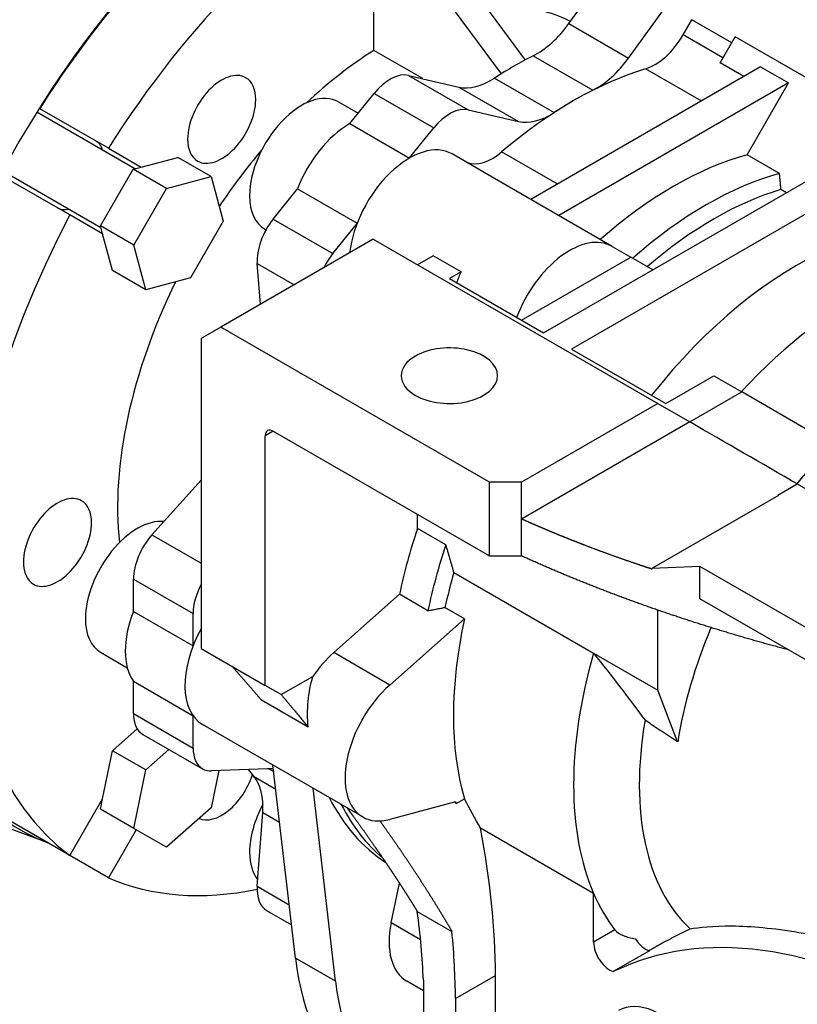
# Model space of a CAD drawing. Extents: x 150 to 2044, y -1850 to -484.
# Drawn here: x 1561 to 1630, y -900 to -813 of the extents above; entities that cross this region are included whole.
import ezdxf

# ---------------------------------------------------------------- set-up
doc = ezdxf.new("R2010")
doc.units = 0
doc.header["$MEASUREMENT"] = 0
doc.layers.add('View', color=7, linetype='Continuous')

msp = doc.modelspace()

# ---------------------------------------------------------------- linework, layer by layer
at = {"layer": 'View'}
for p, q in [((1594.565, -800.968), (1605.793, -816.196)), ((1592.443, -815.349), (1592.443, -802.193)), ((1592.443, -802.193), (1603.675, -817.425)), ((1609.656, -812.983), (1614.108, -806.813)), ((1614.924, -816.025), (1619.376, -809.854)), ((1609.656, -812.983), (1614.924, -816.025)), ((1619.74, -813.976), (1620.514, -812.635)), ((1624.037, -814.669), (1620.514, -812.635)), ((1623.263, -816.01), (1619.74, -813.976)), ((1623.013, -816.442), (1624.344, -814.138)), ((1634.95, -820.262), (1624.344, -814.138)), ((1596.764, -817.843), (1592.443, -815.349)), ((1606.511, -815.822), (1611.779, -818.863)), ((1625.097, -817.645), (1623.013, -816.442)), ((1626.587, -816.785), (1606.291, -828.502)), ((1621.341, -819.813), (1616.426, -816.975)), ((1626.587, -816.785), (1629.062, -818.214)), ((1595.506, -817.553), (1599.958, -818.582)), ((1595.506, -817.553), (1600.774, -820.594)), ((1603.103, -817.789), (1608.371, -820.831)), ((1607.423, -840.3), (1647.021, -817.439)), ((1629.062, -818.214), (1608.766, -829.931)), ((1625.395, -824.565), (1629.062, -818.214)), ((1599.958, -818.582), (1605.226, -821.624)), ((1649.496, -818.867), (1609.898, -841.729)), ((1589.319, -819.887), (1591.068, -820.897)), ((1590.329, -821.815), (1592.469, -819.153)), ((1592.469, -819.153), (1597.737, -822.194)), ((1571.352, -825.809), (1562.684, -820.804)), ((1569.009, -823.994), (1562.953, -820.497)), ((1600.774, -820.594), (1605.226, -821.624)), ((1590.329, -821.815), (1595.594, -824.855)), ((1595.603, -824.849), (1597.737, -822.194)), ((1569.009, -823.994), (1571.899, -825.662)), ((1608.64, -827.146), (1603.724, -824.308)), ((1571.899, -825.662), (1575.141, -824.793)), ((1578.075, -826.488), (1575.141, -824.793)), ((1602.877, -826.531), (1599.342, -824.49)), ((1628.258, -826.219), (1625.395, -824.565)), ((1568.352, -831.005), (1559.684, -826)), ((1568.311, -830.85), (1571.197, -825.85)), ((1571.197, -825.85), (1571.899, -825.662)), ((1574.132, -827.544), (1571.197, -825.85)), ((1565.609, -829.883), (1559.553, -826.386)), ((1574.132, -827.544), (1578.075, -826.488)), ((1578.075, -826.488), (1579.132, -830.431)), ((1613.484, -832.655), (1602.877, -826.531)), ((1571.245, -832.544), (1574.132, -827.544)), ((1583.557, -830.24), (1585.698, -827.577)), ((1585.698, -827.577), (1590.963, -830.617)), ((1628.873, -827.917), (1628.384, -827.635)), ((1568.499, -831.551), (1565.609, -829.883)), ((1579.132, -830.431), (1576.245, -835.431)), ((1583.557, -830.24), (1588.825, -833.281)), ((1571.245, -832.544), (1568.311, -830.85)), ((1568.499, -831.551), (1568.311, -830.85)), ((1582.819, -831.145), (1582.913, -831.2)), ((1588.825, -833.281), (1590.96, -830.626)), ((1569.367, -834.793), (1568.499, -831.551)), ((1592.38, -832.023), (1578.945, -839.78)), ((1592.38, -832.023), (1617.5, -846.526)), ((1572.302, -836.488), (1571.245, -832.544)), ((1613.484, -832.655), (1615.13, -833.606)), ((1597.675, -833.477), (1596.287, -834.279)), ((1600.15, -834.906), (1597.675, -833.477)), ((1605.479, -839.178), (1615.13, -833.606)), ((1617.075, -834.728), (1615.13, -833.606)), ((1582.439, -837.762), (1582.154, -834.163)), ((1582.154, -834.163), (1585.414, -836.045)), ((1572.302, -836.488), (1569.367, -834.793)), ((1576.245, -835.431), (1572.302, -836.488)), ((1600.15, -834.906), (1599.115, -835.504)), ((1599.115, -835.504), (1607.423, -840.3)), ((1578.945, -839.78), (1577.195, -840.79)), ((1602.651, -853.466), (1578.945, -839.78)), ((1577.195, -840.79), (1577.195, -868.163)), ((1609.898, -841.729), (1618.207, -846.526)), ((1618.207, -846.526), (1622.45, -844.077)), ((1622.45, -844.077), (1624.924, -845.506)), ((1620.328, -848.159), (1624.924, -845.506)), ((1630.76, -848.875), (1624.924, -845.506)), ((1617.5, -846.526), (1605.479, -853.466)), ((1617.5, -846.526), (1620.328, -848.159)), ((1620.328, -848.159), (1605.479, -856.732)), ((1583.559, -848.976), (1582.852, -849.384)), ((1582.852, -871.43), (1582.852, -849.384)), ((1583.559, -848.976), (1602.651, -859.998)), ((1572.853, -858.135), (1577.195, -853.291)), ((1602.651, -859.998), (1602.651, -853.466)), ((1605.479, -853.466), (1602.651, -853.466)), ((1605.479, -856.732), (1605.479, -853.466)), ((1628.112, -854.616), (1629.812, -853.635)), ((1629.812, -853.635), (1665.583, -874.287)), ((1628.174, -854.652), (1616.992, -861.108)), ((1628.112, -854.616), (1628.174, -854.652)), ((1596.287, -857.562), (1596.287, -856.324)), ((1605.479, -859.998), (1605.479, -856.732)), ((1572.853, -858.135), (1577.195, -860.642)), ((1598.797, -859.011), (1596.287, -857.562)), ((1602.651, -859.998), (1605.479, -859.998)), ((1599.504, -861.456), (1611.843, -868.579)), ((1621.211, -860.917), (1616.992, -861.108)), ((1616.992, -861.108), (1616.992, -861.159)), ((1621.211, -863.774), (1621.211, -860.917)), ((1654.8, -880.309), (1621.211, -860.917)), ((1571.22, -864.892), (1571.22, -862.038)), ((1571.22, -862.038), (1576.488, -865.08)), ((1594.708, -863.384), (1588.899, -868.535)), ((1597.218, -864.833), (1594.708, -863.384)), ((1653.562, -882.452), (1621.211, -863.774)), ((1571.22, -864.892), (1576.485, -867.932)), ((1576.488, -867.925), (1576.488, -865.08)), ((1600.453, -865.537), (1598.72, -864.537)), ((1617.5, -871.846), (1617.5, -864.778)), ((1593.849, -871.393), (1600.453, -865.537)), ((1568.323, -868.506), (1570.675, -869.864)), ((1577.195, -868.163), (1582.852, -871.43)), ((1593.849, -871.393), (1588.899, -868.535)), ((1611.843, -868.579), (1617.5, -871.846)), ((1571.22, -873.921), (1571.22, -871.067)), ((1571.22, -871.067), (1576.478, -874.103)), ((1584.266, -872.246), (1587.065, -870.63)), ((1584.266, -872.246), (1582.852, -871.43)), ((1619.263, -876.422), (1617.5, -871.846)), ((1586.65, -875.121), (1582.525, -872.74)), ((1571.22, -873.921), (1576.488, -876.963)), ((1576.488, -876.963), (1576.488, -874.117)), ((1569.367, -877.202), (1571.552, -875.265)), ((1591.463, -883.05), (1577.321, -874.885)), ((1572.048, -875.752), (1577.316, -878.794)), ((1568.499, -881.447), (1569.367, -877.202)), ((1572.302, -878.896), (1569.367, -877.202)), ((1572.302, -878.896), (1574.349, -877.081)), ((1571.245, -884.059), (1572.302, -878.896)), ((1578.745, -878.956), (1578.075, -882.229)), ((1583.047, -878.788), (1578.121, -878.98)), ((1583.16, -878.786), (1583.603, -879.042)), ((1585.521, -895.506), (1583.537, -878.473)), ((1563.678, -885.337), (1549.024, -879.949)), ((1581.822, -879.454), (1583.783, -880.586)), ((1589.056, -897.548), (1587.073, -880.514)), ((1565.609, -886.452), (1568.499, -881.447)), ((1568.311, -882.365), (1568.499, -881.447)), ((1599.658, -881.706), (1593.849, -883.263)), ((1599.701, -881.863), (1600.437, -881.438)), ((1571.245, -884.059), (1568.311, -882.365)), ((1578.075, -882.229), (1574.132, -885.726)), ((1565.609, -886.452), (1559.553, -882.955)), ((1582.154, -889.171), (1582.628, -882.645)), ((1582.628, -882.645), (1584.123, -883.508)), ((1571.454, -884.18), (1569.009, -888.415)), ((1574.132, -885.726), (1571.245, -884.059)), ((1611.843, -889.793), (1601.866, -884.033)), ((1569.009, -888.415), (1562.953, -884.918)), ((1582.154, -889.171), (1584.972, -890.798)), ((1593.975, -892.408), (1594.696, -888.887)), ((1611.843, -894.111), (1611.843, -889.793)), ((1582.972, -891.293), (1585.178, -892.567)), ((1596.28, -891.391), (1599.335, -893.155)), ((1596.566, -893.904), (1593.975, -892.408)), ((1613.718, -893.028), (1611.843, -894.111)), ((1589.056, -897.548), (1585.521, -895.506)), ((1616.765, -894.867), (1613.583, -896.704)), ((1616.78, -894.806), (1616.708, -894.849)), ((1599.645, -899.088), (1603.181, -897.047)), ((1603.181, -906.411), (1603.181, -897.047)), ((1596.817, -898.394), (1595.352, -897.548)), ((1596.817, -897.455), (1596.817, -918.276)), ((1599.645, -899.088), (1599.645, -908.452))]:
    msp.add_line(p, q, dxfattribs=at)
for centre, major_axis, start_param, end_param in [((1573.801, -830.686), (-27.663, -47.913), 3.04205, 6.382727), ((1573.801, -830.686), (-29.192, -50.561), 4.07082, 5.35396), ((1587.448, -838.565), (26.25, 45.466), -6.21838, -4.7772), ((1587.448, -838.565), (-26.306, -45.564), 3.04954, 6.375242), ((1593.504, -842.062), (26.25, 45.466), -6.21838, -4.7772), ((1593.504, -842.062), (16.75, 29.012), -6.25587, -5.88219), ((1606.817, -809.941), (3.5, 6.062), -2.41802, -1.74533), ((1617.24, -812.532), (2.5, 4.33), -2.58857, -1.5708), ((1593.504, -842.062), (16.75, 29.012), -5.453, -5.19694), ((1604.807, -848.588), (19.5, 33.775), -5.55961, -5.43596), ((1612.085, -812.982), (3.5, 6.062), -2.41802, -1.74533), ((1579.008, -821.44), (-2.125, -3.681), 3.14159, 5.49779), ((1593.884, -821.165), (2, 3.464), -6.10865, -4.97419), ((1610.075, -851.629), (19.5, 33.775), -5.73016, -5.26541), ((1579.008, -821.44), (-2.125, -3.681), 2.35619, 3.14159), ((1602.798, -812.261), (3.5, 6.062), -2.96706, -2.29437), ((1586.069, -825.516), (3.25, 5.629), 0, 2.356195), ((1610.075, -851.629), (19.5, 33.775), -5.55961, -5.43596), ((1579.008, -821.44), (-2.125, -3.681), 0, 2.35619), ((1599.152, -824.206), (2, 3.464), -6.10865, -4.97419), ((1608.065, -815.303), (3.5, 6.062), -2.96706, -2.29437), ((1590.312, -827.966), (3.76, 6.513), -5.50111, -4.44727), ((1566.198, -826.297), (1.7, 2.944), -0.489957, 0), ((1579.008, -821.44), (-2.125, -3.681), 5.49779, 6.283185), ((1593.504, -842.062), (16.75, 29.012), -5.01702, -4.82722), ((1595.579, -831.007), (3.763, 6.517), 0, 2.220485), ((1602.91, -820.806), (2.5, 4.33), -3.04155, -2.12382), ((1618.914, -856.732), (18, 31.177), -5.7552, -5.24037), ((1621.778, -858.386), (18, 31.177), -5.7552, -5.24037), ((1622.485, -858.794), (17.5, 30.311), -5.73845, -5.25712), ((1586.069, -825.516), (3.25, 5.629), -3.92699, -3.14159), ((1629.697, -862.958), (17.5, 30.311), 0, 1.325915), ((1566.198, -826.297), (1.7, 2.944), -3.14159, -2.65164), ((1593.504, -842.062), (26.25, 45.466), -4.64758, -3.2064), ((1584.972, -832.252), (2, 3.464), -4.97419, -3.83972), ((1609.722, -839.172), (3.763, 6.517), -6.28319, -4.42592), ((1634.824, -865.918), (17.5, 30.311), -6.10034, -5.08458), ((1590.24, -835.293), (2, 3.464), -4.97419, -4.59936), ((1604.418, -836.11), (3.763, 6.517), -4.56684, -4.42592), ((1593.504, -842.062), (16.75, 29.012), -4.59756, -3.81061), ((1599.115, -844.077), (4.25, 0), 0, 2.35619), ((1599.115, -844.077), (4.25, 0), 2.35619, 3.14159), ((1599.115, -844.077), (4.25, 0), 3.14159, 3.92699), ((1599.115, -844.077), (4.25, 0), 3.92699, 6.283185), ((1583.559, -849.792), (-0.5, 0.866), 0, 0.785398), ((1583.559, -849.792), (-0.5, 0.866), 5.49779, 6.283185), ((1640.481, -869.184), (-15.314, -26.524), 4.39249, 4.44366), ((1564.513, -858.8), (-2.125, -3.681), 3.14159, 5.49779), ((1564.513, -858.8), (-2.125, -3.681), 2.35619, 3.14159), ((1564.513, -858.8), (-2.125, -3.681), 0, 2.35619), ((1571.573, -862.877), (3.25, 5.629), -6.0308, -3.92699), ((1574.048, -860.405), (2, 3.464), -5.06145, -3.92699), ((1619.268, -856.937), (-18, -31.177), 5.05318, 5.2316), ((1621.778, -858.386), (18, 31.177), -4.3716, -4.19318), ((1564.513, -858.8), (-2.125, -3.681), 5.49779, 6.283185), ((1622.485, -858.794), (17.5, 30.311), -4.30724, -4.20992), ((1579.316, -863.447), (2, 3.464), -4.64973, -3.92699), ((1575.816, -865.326), (3.76, 6.513), -4.45391, -3.40007), ((1571.573, -862.877), (3.25, 5.629), -3.92699, -3.14159), ((1624.217, -859.794), (17.5, 30.311), -4.20992, -3.64638), ((1581.084, -868.368), (3.763, 6.517), -4.67815, -3.14159), ((1640.481, -869.184), (15.314, 26.524), -4.49313, -4.12879), ((1590.276, -873.675), (-3.763, -6.517), 4.18879, 4.57491), ((1634.824, -865.918), (17.5, 30.311), -4.30724, -3.54674), ((1595.226, -876.533), (3.763, 6.517), -5.23599, -3.14159), ((1574.048, -872.288), (2, 3.464), -3.92699, -3.14159), ((1637.724, -867.592), (-15.45, -26.759), 5.28185, 6.15045), ((1579.316, -875.33), (2, 3.464), -3.92699, -3.14159), ((1579.316, -875.33), (2, 3.464), -3.14159, -2.79253), ((1604.807, -848.588), (19.5, 33.775), -3.37438, -3.34157), ((1580.955, -885.176), (3.5, 6.062), -6.05603, -5.93412), ((1579.008, -879.423), (-2.125, -3.681), 0.05984, 1.91415), ((1577.697, -884.994), (3.5, 6.062), -0.872665, -0.199975), ((1613.611, -853.671), (19.5, 33.775), -3.5004, -3.1742), ((1624.217, -859.794), (18, 31.177), -3.66081, -3.65438), ((1586.069, -883.499), (3.25, 5.629), -4.65684, -3.92699), ((1614.671, -854.283), (19.5, 33.775), -3.5004, -3.24654), ((1595.226, -876.533), (3.763, 6.517), -3.14159, -2.61799), ((1556.379, -870.501), (33.095, -57.322), -5.48899, -5.25999), ((1586.069, -883.499), (3.25, 5.629), -3.92699, -3.35839), ((1593.504, -842.062), (26.25, 45.466), -3.07679, -2.66722), ((1584.972, -887.829), (2, 3.464), -4.01426, -3.14159), ((1641.541, -947.772), (-29.125, 50.446), 4.75168, 6.24389), ((1634.824, -865.918), (17.5, 30.311), -3.54674, -3.37751), ((1551.511, -874.027), (32.08, -55.564), -5.44566, -5.33512), ((1599.115, -891.031), (3.763, 6.517), -4.18879, -3.14159), ((1552.844, -872.543), (33.095, -57.322), -5.48899, -5.38226), ((1616.439, -893.09), (-1, 1.732), 1.65188, 2.58869), ((1613.257, -894.927), (-1, 1.732), 0.785398, 2.58869), ((1610.075, -877.757), (17.5, 30.311), -3.80166, -3.23554), ((1613.611, -879.799), (17.5, 30.311), -3.80166, -3.23554), ((1617.791, -906.636), (-3.75, 6.495), 4.97419, 6.28319)]:
    msp.add_ellipse(centre, major_axis=major_axis, ratio=0.57735, start_param=start_param, end_param=end_param, dxfattribs=at)
for points, degree in [([(1628.384, -827.635), (1628.258, -826.219)], 1), ([(1629.812, -853.635), (1626.678, -851.825), (1623.507, -849.995), (1620.328, -848.159)], 3), ([(1628.174, -854.652), (1628.112, -854.616)], 1), ([(1599.504, -861.456), (1599.173, -860.236), (1598.797, -859.011)], 2), ([(1597.218, -864.833), (1598.72, -864.537)], 1), ([(1611.843, -868.579), (1613.416, -870.565), (1614.941, -872.543), (1616.382, -874.508)], 3), ([(1579.917, -869.735), (1581.247, -871.237), (1582.525, -872.74)], 2), ([(1584.266, -872.246), (1585.483, -873.686), (1586.65, -875.121)], 2), ([(1619.263, -876.422), (1616.382, -874.508)], 1), ([(1601.866, -884.033), (1601.374, -883.217), (1600.894, -882.344), (1600.437, -881.438)], 3), ([(1599.701, -881.863), (1599.656, -881.771)], 1), ([(1616.78, -894.806), (1618.468, -893.834), (1620.365, -892.936)], 2)]:
    msp.add_open_spline(points, degree=degree, dxfattribs=at)
for points, degree, knots in [([(1616.992, -861.159), (1616.56, -861.016), (1616.128, -860.873), (1615.269, -860.583), (1614.419, -860.286), (1613.572, -859.987), (1612.735, -859.681), (1611.901, -859.373), (1611.076, -859.057), (1610.666, -858.898), (1610.257, -858.739), (1609.85, -858.577), (1609.443, -858.415), (1609.04, -858.252), (1608.637, -858.088), (1608.237, -857.922), (1607.837, -857.756), (1607.441, -857.587), (1607.044, -857.419), (1606.651, -857.248), (1606.258, -857.078), (1605.869, -856.905), (1605.479, -856.732)], 2, [5.32383, 5.32383, 5.32383, 5.33359, 5.33359, 5.3531, 5.3531, 5.37261, 5.37261, 5.39213, 5.39213, 5.40189, 5.40189, 5.41164, 5.41164, 5.4214, 5.4214, 5.43116, 5.43116, 5.44092, 5.44092, 5.45067, 5.45067, 5.46043, 5.46043, 5.46043]), ([(1629.042, -868.295), (1627.234, -867.804), (1625.443, -867.297), (1623.67, -866.773), (1621.915, -866.234), (1620.179, -865.678), (1618.463, -865.108), (1616.766, -864.521), (1615.09, -863.92), (1613.434, -863.303), (1611.799, -862.672), (1610.186, -862.025), (1608.594, -861.364), (1607.025, -860.688), (1605.479, -859.998)], 1, [5.24202, 5.24202, 5.25805, 5.27408, 5.29011, 5.30614, 5.32217, 5.3382, 5.35423, 5.37026, 5.38629, 5.40232, 5.41835, 5.43438, 5.45042, 5.46645, 5.46645]), ([(1586.65, -875.121), (1586.578, -874.351), (1586.576, -873.588), (1586.642, -872.83), (1586.709, -872.073), (1586.849, -871.323), (1587.065, -870.63)], 3, [0.013352, 0.013352, 0.013352, 0.013352, 0.0156495, 0.0156495, 0.0156495, 0.0179469, 0.0179469, 0.0179469, 0.0179469]), ([(1590.088, -882.255), (1590.334, -882.591), (1590.58, -882.926), (1591.066, -883.594), (1591.541, -884.259), (1592.012, -884.923), (1592.472, -885.583), (1592.7, -885.912), (1592.927, -886.241), (1593.15, -886.568), (1593.374, -886.896), (1593.593, -887.222), (1593.813, -887.548), (1594.028, -887.872), (1594.244, -888.197), (1594.456, -888.52), (1594.667, -888.843), (1594.875, -889.164), (1595.083, -889.485), (1595.286, -889.805), (1595.49, -890.124), (1595.689, -890.442), (1595.889, -890.759), (1596.084, -891.075), (1596.28, -891.391)], 2, [4.35131, 4.35131, 4.35131, 4.36548, 4.36548, 4.39383, 4.39383, 4.42217, 4.42217, 4.43634, 4.43634, 4.45052, 4.45052, 4.46469, 4.46469, 4.47886, 4.47886, 4.49303, 4.49303, 4.50721, 4.50721, 4.52138, 4.52138, 4.53555, 4.53555, 4.54973, 4.54973, 4.54973]), ([(1592.982, -883.399), (1593.493, -884.119), (1593.997, -884.836), (1594.491, -885.549), (1594.977, -886.26), (1595.454, -886.967), (1595.922, -887.671), (1596.382, -888.37), (1596.832, -889.067), (1597.272, -889.759), (1597.704, -890.447), (1598.126, -891.131), (1598.539, -891.81), (1598.942, -892.485), (1599.335, -893.155)], 1, [4.38844, 4.38844, 4.40333, 4.41822, 4.4331, 4.44799, 4.46288, 4.47776, 4.49265, 4.50754, 4.52243, 4.53731, 4.5522, 4.56709, 4.58197, 4.59686, 4.59686]), ([(1613.718, -893.028), (1613.875, -893.233), (1614.153, -893.394), (1614.471, -893.52), (1614.789, -893.646), (1615.147, -893.739), (1615.523, -893.806)], 3, [0.000226655, 0.000226655, 0.000226655, 0.000226655, 0.00149708, 0.00149708, 0.00149708, 0.0027675, 0.0027675, 0.0027675, 0.0027675]), ([(1620.365, -892.936), (1621.118, -892.789), (1622.395, -892.656), (1624.053, -892.672), (1625.713, -892.686), (1627.744, -892.855), (1629.948, -893.239), (1632.152, -893.621), (1634.544, -894.215), (1637.058, -895.06), (1638.316, -895.482), (1639.596, -895.965), (1640.895, -896.508), (1642.191, -897.05), (1643.501, -897.653), (1644.824, -898.316)], 3, [0.00001538, 0.00001538, 0.00001538, 0.00001538, 0.0103791, 0.0103791, 0.0103791, 0.0207428, 0.0207428, 0.0207428, 0.0311065, 0.0311065, 0.0311065, 0.0362883, 0.0362883, 0.0362883, 0.0414701, 0.0414701, 0.0414701, 0.0414701])]:
    msp.add_open_spline(points, degree=degree, knots=knots, dxfattribs=at)

doc.saveas('drawing.dxf')
